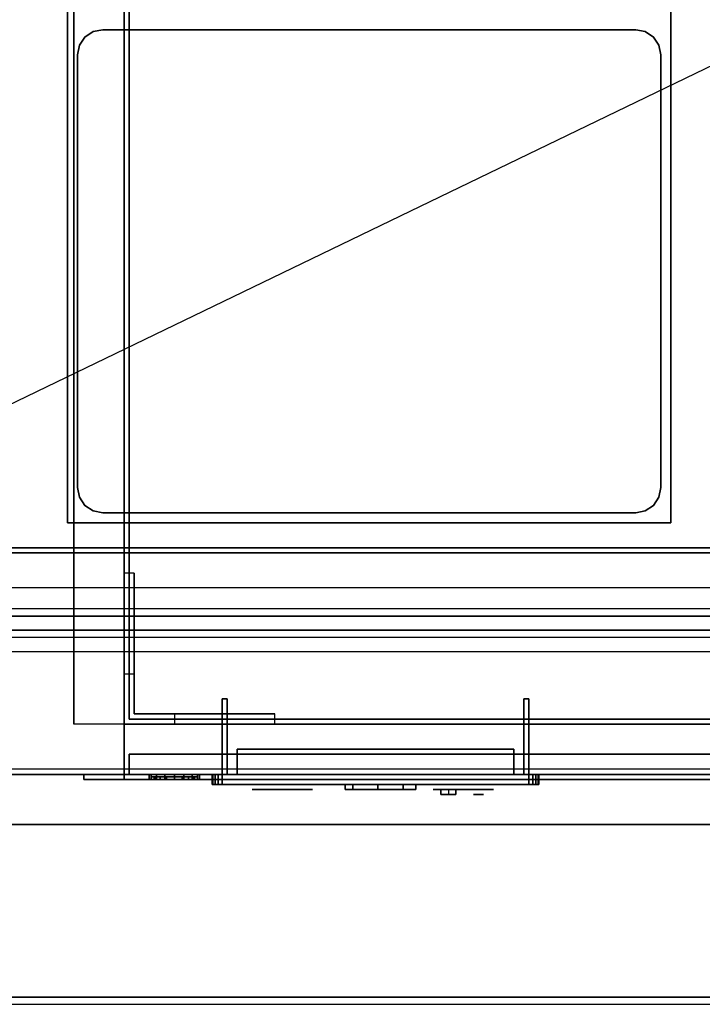
# Model space of a CAD drawing. Extents: x -29.9 to 29.9, y -19 to 27.5.
# Drawn here: x -13.6 to 0, y -18.6 to 1 of the extents above; entities that cross this region are included whole.
import ezdxf

# ---------------------------------------------------------------- set-up
doc = ezdxf.new("R2010")
doc.units = 0
doc.layers.get('DEFPOINTS').update_dxf_attribs({"linetype": 'CONTINUOUS'})
for name, color, linetype in [('3D', 254, 'CONTINUOUS'), ('3D-BLACK', 250, 'CONTINUOUS'), ('3D-CART-BODY', 42, 'CONTINUOUS'), ('3D-CART-DOOR', 44, 'CONTINUOUS'), ('3D-CART-TRIM', 5, 'CONTINUOUS'), ('3D-FLAT', 7, 'CONTINUOUS'), ('3D-GLASS-EDGE', 251, 'CONTINUOUS'), ('3D-GLASS-FACE', 9, 'CONTINUOUS'), ('3D-LED-RED', 1, 'CONTINUOUS'), ('3D-LOGO-WHITE', 7, 'CONTINUOUS'), ('3D-NON', 7, 'CONTINUOUS'), ('3D-SZG', 45, 'CONTINUOUS'), ('3D-WHITE', 7, 'CONTINUOUS')]:
    doc.layers.add(name, color=color, linetype=linetype)

msp = doc.modelspace()

# ---------------------------------------------------------------- linework, layer by layer
at = {"layer": '3D', "extrusion": (0, -1, 0)}
msp.add_circle((-10.5, 14, 14.05), 0.45, dxfattribs=at)
at = {"layer": '3D'}
for points in [[(-11.5, -12, 6), (-11.3, -12, 6), (-11.3, -10, 14), (-11.5, -10, 14)], [(-10.5, -12.8, 6), (-10.5, -13, 6), (-8.5, -13, 14), (-8.5, -12.8, 14)], [(-11, -14, 14), (-11, -14.1, 14), (-10.962, -14.1, 14.191), (-10.962, -14, 14.191)], [(-10.962, -14, 13.809), (-10.962, -14.1, 13.809), (-11, -14.1, 14), (-11, -14, 14)], [(-10.962, -14, 14.191), (-10.962, -14.1, 14.191), (-10.854, -14.1, 14.354), (-10.854, -14, 14.354)], [(-10.854, -14, 13.646), (-10.854, -14.1, 13.646), (-10.962, -14.1, 13.809), (-10.962, -14, 13.809)], [(-10.9, -14.1, 14), (-10.9, -14.05, 14), (-10.87, -14.05, 14.153), (-10.87, -14.1, 14.153)], [(-10.87, -14.1, 13.847), (-10.87, -14.05, 13.847), (-10.9, -14.05, 14), (-10.9, -14.1, 14)], [(-10.87, -14.1, 14.153), (-10.87, -14.05, 14.153), (-10.783, -14.05, 14.283), (-10.783, -14.1, 14.283)], [(-10.783, -14.1, 13.717), (-10.783, -14.05, 13.717), (-10.87, -14.05, 13.847), (-10.87, -14.1, 13.847)], [(-10.854, -14, 14.354), (-10.854, -14.1, 14.354), (-10.691, -14.1, 14.462), (-10.691, -14, 14.462)], [(-10.691, -14, 13.538), (-10.691, -14.1, 13.538), (-10.854, -14.1, 13.646), (-10.854, -14, 13.646)], [(-10.783, -14.1, 14.283), (-10.783, -14.05, 14.283), (-10.653, -14.05, 14.37), (-10.653, -14.1, 14.37)], [(-10.653, -14.1, 13.63), (-10.653, -14.05, 13.63), (-10.783, -14.05, 13.717), (-10.783, -14.1, 13.717)], [(-10.691, -14, 14.462), (-10.691, -14.1, 14.462), (-10.5, -14.1, 14.5), (-10.5, -14, 14.5)], [(-10.5, -14, 13.5), (-10.5, -14.1, 13.5), (-10.691, -14.1, 13.538), (-10.691, -14, 13.538)], [(-10.653, -14.1, 14.37), (-10.653, -14.05, 14.37), (-10.5, -14.05, 14.4), (-10.5, -14.1, 14.4)], [(-10.5, -14.1, 13.6), (-10.5, -14.05, 13.6), (-10.653, -14.05, 13.63), (-10.653, -14.1, 13.63)], [(-10.309, -14, 13.538), (-10.309, -14.1, 13.538), (-10.5, -14.1, 13.5), (-10.5, -14, 13.5)], [(-10.5, -14, 14.5), (-10.5, -14.1, 14.5), (-10.309, -14.1, 14.462), (-10.309, -14, 14.462)], [(-10.347, -14.1, 13.63), (-10.347, -14.05, 13.63), (-10.5, -14.05, 13.6), (-10.5, -14.1, 13.6)], [(-10.5, -14.1, 14.4), (-10.5, -14.05, 14.4), (-10.347, -14.05, 14.37), (-10.347, -14.1, 14.37)], [(-10.217, -14.1, 13.717), (-10.217, -14.05, 13.717), (-10.347, -14.05, 13.63), (-10.347, -14.1, 13.63)], [(-10.347, -14.1, 14.37), (-10.347, -14.05, 14.37), (-10.217, -14.05, 14.283), (-10.217, -14.1, 14.283)], [(-10.146, -14, 13.646), (-10.146, -14.1, 13.646), (-10.309, -14.1, 13.538), (-10.309, -14, 13.538)], [(-10.309, -14, 14.462), (-10.309, -14.1, 14.462), (-10.146, -14.1, 14.354), (-10.146, -14, 14.354)], [(-10.13, -14.1, 13.847), (-10.13, -14.05, 13.847), (-10.217, -14.05, 13.717), (-10.217, -14.1, 13.717)], [(-10.217, -14.1, 14.283), (-10.217, -14.05, 14.283), (-10.13, -14.05, 14.153), (-10.13, -14.1, 14.153)], [(-10.038, -14, 13.809), (-10.038, -14.1, 13.809), (-10.146, -14.1, 13.646), (-10.146, -14, 13.646)], [(-10.146, -14, 14.354), (-10.146, -14.1, 14.354), (-10.038, -14.1, 14.191), (-10.038, -14, 14.191)], [(-10.1, -14.1, 14), (-10.1, -14.05, 14), (-10.13, -14.05, 13.847), (-10.13, -14.1, 13.847)], [(-10.13, -14.1, 14.153), (-10.13, -14.05, 14.153), (-10.1, -14.05, 14), (-10.1, -14.1, 14)], [(-10, -14, 14), (-10, -14.1, 14), (-10.038, -14.1, 13.809), (-10.038, -14, 13.809)], [(-10.038, -14, 14.191), (-10.038, -14.1, 14.191), (-10, -14.1, 14), (-10, -14, 14)]]:
    msp.add_3dface(points, dxfattribs=at)
at = {"layer": '3D-BLACK', "extrusion": (0, -1, 0)}
msp.add_circle((-4.45, 26, 14.4), 0.1, dxfattribs=at)
at = {"layer": '3D-BLACK'}
for points in [[(-28.9, -13.9, 5), (-28.9, 13.9, 5), (28.9, 13.9, 5), (28.9, -13.9, 5)], [(-11.925, 0.8, 29), (-11.925, 0.8, 30), (-12.116, 0.762, 30), (-12.116, 0.762, 29)], [(-1.325, 0.8, 29), (-1.325, 0.8, 30), (-11.925, 0.8, 30), (-11.925, 0.8, 29)], [(-1.134, 0.762, 29), (-1.134, 0.762, 30), (-1.325, 0.8, 30), (-1.325, 0.8, 29)], [(-12.279, 0.654, 29), (-12.279, 0.654, 30), (-12.387, 0.491, 30), (-12.387, 0.491, 29)], [(-12.116, 0.762, 29), (-12.116, 0.762, 30), (-12.279, 0.654, 30), (-12.279, 0.654, 29)], [(-0.971, 0.654, 29), (-0.971, 0.654, 30), (-1.134, 0.762, 30), (-1.134, 0.762, 29)], [(-0.863, 0.491, 29), (-0.863, 0.491, 30), (-0.971, 0.654, 30), (-0.971, 0.654, 29)], [(-12.387, 0.491, 29), (-12.387, 0.491, 30), (-12.425, 0.3, 30), (-12.425, 0.3, 29)], [(-0.825, 0.3, 29), (-0.825, 0.3, 30), (-0.863, 0.491, 30), (-0.863, 0.491, 29)], [(-12.425, 0.3, 29), (-12.425, 0.3, 30), (-12.425, -8.3, 30), (-12.425, -8.3, 29)], [(-0.825, -8.3, 29), (-0.825, -8.3, 30), (-0.825, 0.3, 30), (-0.825, 0.3, 29)], [(-12.425, -8.3, 29), (-12.425, -8.3, 30), (-12.387, -8.491, 30), (-12.387, -8.491, 29)], [(-0.863, -8.491, 29), (-0.863, -8.491, 30), (-0.825, -8.3, 30), (-0.825, -8.3, 29)], [(-12.387, -8.491, 29), (-12.387, -8.491, 30), (-12.279, -8.654, 30), (-12.279, -8.654, 29)], [(-0.971, -8.654, 29), (-0.971, -8.654, 30), (-0.863, -8.491, 30), (-0.863, -8.491, 29)], [(-12.279, -8.654, 29), (-12.279, -8.654, 30), (-12.116, -8.762, 30), (-12.116, -8.762, 29)], [(-12.116, -8.762, 29), (-12.116, -8.762, 30), (-11.925, -8.8, 30), (-11.925, -8.8, 29)], [(-11.925, -8.8, 29), (-11.925, -8.8, 30), (-1.325, -8.8, 30), (-1.325, -8.8, 29)], [(-1.325, -8.8, 29), (-1.325, -8.8, 30), (-1.134, -8.762, 30), (-1.134, -8.762, 29)], [(-1.134, -8.762, 29), (-1.134, -8.762, 30), (-0.971, -8.654, 30), (-0.971, -8.654, 29)], [(-9.75, -14, 24.7), (-9.75, -14.2, 24.7), (-9.735, -14.2, 24.623), (-9.735, -14, 24.623)], [(-9.735, -14, 27.377), (-9.735, -14.2, 27.377), (-9.75, -14.2, 27.3), (-9.75, -14, 27.3)], [(-9.75, -14, 27.3), (-9.75, -14.2, 27.3), (-9.75, -14.2, 24.7), (-9.75, -14, 24.7)], [(-9.735, -14, 24.623), (-9.735, -14.2, 24.623), (-9.691, -14.2, 24.559), (-9.691, -14, 24.559)], [(-9.691, -14, 27.441), (-9.691, -14.2, 27.441), (-9.735, -14.2, 27.377), (-9.735, -14, 27.377)], [(-9.691, -14, 24.559), (-9.691, -14.2, 24.559), (-9.627, -14.2, 24.515), (-9.627, -14, 24.515)], [(-9.627, -14, 27.485), (-9.627, -14.2, 27.485), (-9.691, -14.2, 27.441), (-9.691, -14, 27.441)], [(-9.627, -14, 24.515), (-9.627, -14.2, 24.515), (-9.55, -14.2, 24.5), (-9.55, -14, 24.5)], [(-9.55, -14, 27.5), (-9.55, -14.2, 27.5), (-9.627, -14.2, 27.485), (-9.627, -14, 27.485)], [(-9.55, -14, 24.5), (-9.55, -14.2, 24.5), (-3.45, -14.2, 24.5), (-3.45, -14, 24.5)], [(-3.45, -14, 27.5), (-3.45, -14.2, 27.5), (-9.55, -14.2, 27.5), (-9.55, -14, 27.5)], [(-3.45, -14, 24.5), (-3.45, -14.2, 24.5), (-3.373, -14.2, 24.515), (-3.373, -14, 24.515)], [(-3.373, -14, 27.485), (-3.373, -14.2, 27.485), (-3.45, -14.2, 27.5), (-3.45, -14, 27.5)], [(-3.373, -14, 24.515), (-3.373, -14.2, 24.515), (-3.309, -14.2, 24.559), (-3.309, -14, 24.559)], [(-3.309, -14, 27.441), (-3.309, -14.2, 27.441), (-3.373, -14.2, 27.485), (-3.373, -14, 27.485)], [(-3.309, -14, 24.559), (-3.309, -14.2, 24.559), (-3.265, -14.2, 24.623), (-3.265, -14, 24.623)], [(-3.265, -14, 27.377), (-3.265, -14.2, 27.377), (-3.309, -14.2, 27.441), (-3.309, -14, 27.441)], [(-3.265, -14, 24.623), (-3.265, -14.2, 24.623), (-3.25, -14.2, 24.7), (-3.25, -14, 24.7)], [(-3.25, -14, 27.3), (-3.25, -14.2, 27.3), (-3.265, -14.2, 27.377), (-3.265, -14, 27.377)], [(-3.25, -14, 24.7), (-3.25, -14.2, 24.7), (-3.25, -14.2, 27.3), (-3.25, -14, 27.3)], [(-6.95, -14.2, 25.55), (-6.95, -14.3, 25.55), (-6.95, -14.3, 25.05), (-6.95, -14.2, 25.05)], [(-5.95, -14.2, 25.05), (-5.95, -14.3, 25.05), (-6.95, -14.3, 25.05), (-6.95, -14.2, 25.05)], [(-5.95, -14.2, 25.55), (-5.95, -14.3, 25.55), (-6.95, -14.3, 25.55), (-6.95, -14.2, 25.55)], [(-6.95, -14.2, 26.95), (-6.95, -14.3, 26.95), (-6.95, -14.3, 26.45), (-6.95, -14.2, 26.45)], [(-5.95, -14.2, 26.45), (-5.95, -14.3, 26.45), (-6.95, -14.3, 26.45), (-6.95, -14.2, 26.45)], [(-5.95, -14.2, 26.95), (-5.95, -14.3, 26.95), (-6.95, -14.3, 26.95), (-6.95, -14.2, 26.95)], [(-5.95, -14.2, 25.55), (-5.95, -14.3, 25.55), (-5.95, -14.3, 25.05), (-5.95, -14.2, 25.05)], [(-5.95, -14.2, 26.95), (-5.95, -14.3, 26.95), (-5.95, -14.3, 26.45), (-5.95, -14.2, 26.45)], [(-5.2, -14.3, 26.45), (-5.2, -14.3, 26.45), (-5.2, -14.4, 26.45)], [(-5.2, -14.3, 26.45), (-5.05, -14.3, 26.75), (-5.05, -14.4, 26.75), (-5.2, -14.4, 26.45)], [(-5.2, -14.3, 26.45), (-4.9, -14.3, 26.45), (-4.9, -14.4, 26.45), (-5.2, -14.4, 26.45)], [(-5.2, -14.3, 26.45), (-4.9, -14.3, 26.45), (-5.05, -14.3, 26.75), (-5.2, -14.3, 26.45)], [(-5.2, -14.3, 25.55), (-5.05, -14.3, 25.25), (-5.05, -14.4, 25.25), (-5.2, -14.4, 25.55)], [(-4.9, -14.3, 25.55), (-5.2, -14.3, 25.55), (-5.2, -14.4, 25.55), (-4.9, -14.4, 25.55)], [(-4.9, -14.3, 25.55), (-5.2, -14.3, 25.55), (-5.05, -14.3, 25.25), (-4.9, -14.3, 25.55)], [(-5.2, -14.4, 26.45), (-4.9, -14.4, 26.45), (-5.05, -14.4, 26.75), (-5.2, -14.4, 26.45)], [(-4.9, -14.4, 25.55), (-5.2, -14.4, 25.55), (-5.05, -14.4, 25.25), (-4.9, -14.4, 25.55)], [(-4.9, -14.3, 26.45), (-5.05, -14.3, 26.75), (-5.05, -14.4, 26.75), (-4.9, -14.4, 26.45)], [(-4.9, -14.3, 25.55), (-5.05, -14.3, 25.25), (-5.05, -14.4, 25.25), (-4.9, -14.4, 25.55)], [(-4.9, -14.3, 25.55), (-4.9, -14.3, 25.55), (-4.9, -14.4, 25.55)]]:
    msp.add_3dface(points, dxfattribs=at)
for points, invisible_edges in [([(-1.325, 0.8, 30), (-1.134, 0.762, 30), (-12.116, 0.762, 30), (-11.925, 0.8, 30)], 2), ([(-1.325, 0.8, 29), (-1.134, 0.762, 29), (-12.116, 0.762, 29), (-11.925, 0.8, 29)], 2), ([(-0.971, 0.654, 30), (-0.863, 0.491, 30), (-12.387, 0.491, 30), (-12.279, 0.654, 30)], 10), ([(-0.971, 0.654, 29), (-0.863, 0.491, 29), (-12.387, 0.491, 29), (-12.279, 0.654, 29)], 10), ([(-1.134, 0.762, 30), (-0.971, 0.654, 30), (-12.279, 0.654, 30), (-12.116, 0.762, 30)], 10), ([(-1.134, 0.762, 29), (-0.971, 0.654, 29), (-12.279, 0.654, 29), (-12.116, 0.762, 29)], 10), ([(-0.863, 0.491, 30), (-0.825, 0.3, 30), (-12.425, 0.3, 30), (-12.387, 0.491, 30)], 10), ([(-0.863, 0.491, 29), (-0.825, 0.3, 29), (-12.425, 0.3, 29), (-12.387, 0.491, 29)], 10), ([(-0.825, 0.3, 30), (-0.825, -8.3, 30), (-12.425, -8.3, 30), (-12.425, 0.3, 30)], 10), ([(-0.825, 0.3, 29), (-0.825, -8.3, 29), (-12.425, -8.3, 29), (-12.425, 0.3, 29)], 10), ([(-0.825, -8.3, 30), (-0.863, -8.491, 30), (-12.387, -8.491, 30), (-12.425, -8.3, 30)], 10), ([(-0.825, -8.3, 29), (-0.863, -8.491, 29), (-12.387, -8.491, 29), (-12.425, -8.3, 29)], 10), ([(-0.863, -8.491, 30), (-0.971, -8.654, 30), (-12.279, -8.654, 30), (-12.387, -8.491, 30)], 10), ([(-0.863, -8.491, 29), (-0.971, -8.654, 29), (-12.279, -8.654, 29), (-12.387, -8.491, 29)], 10), ([(-0.971, -8.654, 30), (-1.134, -8.762, 30), (-12.116, -8.762, 30), (-12.279, -8.654, 30)], 10), ([(-0.971, -8.654, 29), (-1.134, -8.762, 29), (-12.116, -8.762, 29), (-12.279, -8.654, 29)], 10), ([(-1.134, -8.762, 30), (-1.325, -8.8, 30), (-11.925, -8.8, 30), (-12.116, -8.762, 30)], 8), ([(-1.134, -8.762, 29), (-1.325, -8.8, 29), (-11.925, -8.8, 29), (-12.116, -8.762, 29)], 8), ([(-9.735, -14, 24.623), (-9.75, -14, 24.7), (-3.25, -14, 24.7), (-3.265, -14, 24.623)], 10), ([(-9.75, -14, 24.7), (-9.75, -14, 27.3), (-3.25, -14, 27.3), (-3.25, -14, 24.7)], 10), ([(-9.75, -14, 27.3), (-9.735, -14, 27.377), (-3.265, -14, 27.377), (-3.25, -14, 27.3)], 10), ([(-9.691, -14, 24.559), (-9.735, -14, 24.623), (-3.265, -14, 24.623), (-3.309, -14, 24.559)], 10), ([(-9.735, -14, 27.377), (-9.691, -14, 27.441), (-3.309, -14, 27.441), (-3.265, -14, 27.377)], 10), ([(-9.627, -14, 24.515), (-9.691, -14, 24.559), (-3.309, -14, 24.559), (-3.373, -14, 24.515)], 10), ([(-9.691, -14, 27.441), (-9.627, -14, 27.485), (-3.373, -14, 27.485), (-3.309, -14, 27.441)], 10), ([(-9.55, -14, 24.5), (-9.627, -14, 24.515), (-3.373, -14, 24.515), (-3.45, -14, 24.5)], 2), ([(-9.627, -14, 27.485), (-9.55, -14, 27.5), (-3.45, -14, 27.5), (-3.373, -14, 27.485)], 8), ([(-9.735, -14.2, 24.623), (-9.75, -14.2, 24.7), (-3.25, -14.2, 24.7), (-3.265, -14.2, 24.623)], 10), ([(-9.75, -14.2, 24.7), (-9.75, -14.2, 27.3), (-3.25, -14.2, 27.3), (-3.25, -14.2, 24.7)], 10), ([(-9.75, -14.2, 27.3), (-9.735, -14.2, 27.377), (-3.265, -14.2, 27.377), (-3.25, -14.2, 27.3)], 10), ([(-9.691, -14.2, 24.559), (-9.735, -14.2, 24.623), (-3.265, -14.2, 24.623), (-3.309, -14.2, 24.559)], 10), ([(-9.735, -14.2, 27.377), (-9.691, -14.2, 27.441), (-3.309, -14.2, 27.441), (-3.265, -14.2, 27.377)], 10), ([(-9.627, -14.2, 24.515), (-9.691, -14.2, 24.559), (-3.309, -14.2, 24.559), (-3.373, -14.2, 24.515)], 10), ([(-9.691, -14.2, 27.441), (-9.627, -14.2, 27.485), (-3.373, -14.2, 27.485), (-3.309, -14.2, 27.441)], 10), ([(-9.55, -14.2, 24.5), (-9.627, -14.2, 24.515), (-3.373, -14.2, 24.515), (-3.45, -14.2, 24.5)], 2), ([(-9.627, -14.2, 27.485), (-9.55, -14.2, 27.5), (-3.45, -14.2, 27.5), (-3.373, -14.2, 27.485)], 8), ([(-6.95, -14.3, 25.55), (-6.9, -14.3, 25.5), (-6.9, -14.3, 25.1), (-6.95, -14.3, 25.05)], 15), ([(-5.95, -14.3, 25.05), (-6, -14.3, 25.1), (-6.9, -14.3, 25.1), (-6.95, -14.3, 25.05)], 15), ([(-5.95, -14.3, 25.55), (-6, -14.3, 25.5), (-6.9, -14.3, 25.5), (-6.95, -14.3, 25.55)], 15), ([(-6.95, -14.3, 26.95), (-6.9, -14.3, 26.9), (-6.9, -14.3, 26.5), (-6.95, -14.3, 26.45)], 15), ([(-5.95, -14.3, 26.45), (-6, -14.3, 26.5), (-6.9, -14.3, 26.5), (-6.95, -14.3, 26.45)], 15), ([(-5.95, -14.3, 26.95), (-6, -14.3, 26.9), (-6.9, -14.3, 26.9), (-6.95, -14.3, 26.95)], 15), ([(-5.95, -14.3, 25.55), (-6, -14.3, 25.5), (-6, -14.3, 25.1), (-5.95, -14.3, 25.05)], 15), ([(-5.95, -14.3, 26.95), (-6, -14.3, 26.9), (-6, -14.3, 26.5), (-5.95, -14.3, 26.45)], 15)]:
    msp.add_3dface(points, dxfattribs=dict(at, invisible_edges=invisible_edges))
at = {"layer": '3D-CART-BODY'}
for points, invisible_edges in [([(27.5, -14, 5), (25.3, -14, 5.2), (-12.3, -14, 5.2), (-27.5, -14, 5)], 7), ([(-27.5, -14, 5), (-12.3, -14, 5.2), (-12.3, -14, 23.3), (-27.5, -14, 33)], 15), ([(-27.5, -14, 33), (-12.3, -14, 23.3), (25.3, -14, 23.3), (27.5, -14, 33)], 7)]:
    msp.add_3dface(points, dxfattribs=dict(at, invisible_edges=invisible_edges))
at = {"layer": '3D-CART-DOOR'}
for points in [[(-11.4, -13.6, 6.1), (7, -13.6, 6.1), (7, -13.6, 22.4), (-11.4, -13.6, 22.4)], [(-11.4, -14, 6.1), (-11.4, -13.6, 6.1), (-11.4, -13.6, 22.4), (-11.4, -14, 22.4)], [(-11.4, -14, 22.4), (-11.4, -13.6, 22.4), (7, -13.6, 22.4), (7, -14, 22.4)], [(-11.4, -14, 6.1), (-11.4, -13.6, 6.1), (7, -13.6, 6.1), (7, -14, 6.1)], [(-11.4, -14, 6.1), (7, -14, 6.1), (7, -14, 22.4), (-11.4, -14, 22.4)]]:
    msp.add_3dface(points, dxfattribs=at)
at = {"layer": '3D-CART-TRIM'}
msp.add_3dface([(27.5, -14, 5), (27.5, -14, 5.25), (-27.5, -14, 5.25), (-27.5, -14, 5)], dxfattribs=at)
at = {"layer": '3D-FLAT'}
for points in [[(25.5, -13, 6), (-12.5, -13, 6), (-12.5, 13, 6), (25.5, 13, 6)], [(-11.5, -13, 14), (24.5, -13, 14), (24.5, 13, 14), (-11.5, 13, 14)], [(-11.4, -12.9, 14.1), (24.4, -12.9, 14.1), (24.4, 12.9, 14.1), (-11.4, 12.9, 14.1)], [(-12.625, -9, 28), (-0.625, -9, 28), (-0.625, 11, 28), (-12.625, 11, 28)], [(-9.45, -14, 27.3), (-9.55, -14, 27.3), (-9.55, -12.5, 27.3), (-9.45, -12.5, 27.3)], [(-9.45, -14, 27.2), (-9.55, -14, 27.2), (-9.55, -12.5, 27.2), (-9.45, -12.5, 27.2)], [(-9.45, -14, 24.8), (-9.55, -14, 24.8), (-9.55, -12.5, 24.8), (-9.45, -12.5, 24.8)], [(-9.45, -14, 24.7), (-9.55, -14, 24.7), (-9.55, -12.5, 24.7), (-9.45, -12.5, 24.7)], [(-3.45, -14, 24.8), (-3.55, -14, 24.8), (-3.55, -12.5, 24.8), (-3.45, -12.5, 24.8)], [(-3.45, -14, 24.7), (-3.55, -14, 24.7), (-3.55, -12.5, 24.7), (-3.45, -12.5, 24.7)], [(-3.45, -14, 27.3), (-3.55, -14, 27.3), (-3.55, -12.5, 27.3), (-3.45, -12.5, 27.3)], [(-3.45, -14, 27.2), (-3.55, -14, 27.2), (-3.55, -12.5, 27.2), (-3.45, -12.5, 27.2)], [(-11.5, -13, 6), (-11.5, -14.1, 6), (24.5, -14.1, 6), (24.5, -13, 6)], [(-3.75, -14, 27.3), (-3.75, -13.5, 27.3), (-9.25, -13.5, 27.3), (-9.25, -14, 27.3)], [(-3.75, -14, 24.7), (-3.75, -13.5, 24.7), (-9.25, -13.5, 24.7), (-9.25, -14, 24.7)], [(-12.3, -14, 5.2), (-12.3, -14.1, 5.2), (25.3, -14.1, 5.2), (25.3, -14, 5.2)]]:
    msp.add_3dface(points, dxfattribs=at)
for points, invisible_edges in [([(-11.5, 13, 15), (-11.5, -13, 15), (-11.4, -12.9, 15), (-11.4, 12.9, 15)], 10), ([(-13.875, -9, 34), (-12.625, -9, 34), (-12.625, 11, 34), (-13.875, 11, 34)], 15), ([(-0.625, -9, 34), (0.625, -9, 34), (0.625, 11, 34), (-0.625, 11, 34)], 15), ([(-29.9, -15, 34), (-25.875, -9, 34), (25.875, -9, 34), (29.9, -15, 34)], 7), ([(-11.5, -13, 15), (24.5, -13, 15), (24.4, -12.9, 15), (-11.4, -12.9, 15)], 10), ([(24.5, -13, 22.5), (24.5, -14.1, 22.5), (-11.5, -14.1, 22.5), (-11.5, -13, 22.5)], 1), ([(25.3, -14, 23.3), (25.3, -14.1, 23.3), (-12.3, -14.1, 23.3), (-12.3, -14, 23.3)], 1)]:
    msp.add_3dface(points, dxfattribs=dict(at, invisible_edges=invisible_edges))
at = {"layer": '3D-GLASS-EDGE'}
for points in [[(-27.6, -9.5, 55.65), (-27.6, -9.5, 55.85), (27.6, -9.5, 55.85), (27.6, -9.5, 55.65)], [(27.6, -9.6, 55.65), (27.6, -9.6, 55.85), (-27.6, -9.6, 55.85), (-27.6, -9.6, 55.65)], [(27.6, -11.136, 54.972), (27.6, -11.278, 55.114), (-27.6, -11.278, 55.114), (-27.6, -11.136, 54.972)], [(-27.6, -18.429, 47.679), (-27.6, -18.571, 47.821), (27.6, -18.571, 47.821), (27.6, -18.429, 47.679)]]:
    msp.add_3dface(points, dxfattribs=at)
at = {"layer": '3D-GLASS-FACE'}
for points in [[(27.6, -9.6, 55.65), (-27.6, -9.6, 55.65), (-27.6, 7.5, 55.65), (27.6, 7.5, 55.65)], [(27.6, -9.6, 55.85), (-27.6, -9.6, 55.85), (-27.6, 7.5, 55.85), (27.6, 7.5, 55.85)], [(27.6, -11.136, 54.972), (-27.6, -11.136, 54.972), (-27.6, -18.429, 47.679), (27.6, -18.429, 47.679)], [(27.6, -11.278, 55.114), (-27.6, -11.278, 55.114), (-27.6, -18.571, 47.821), (27.6, -18.571, 47.821)]]:
    msp.add_3dface(points, dxfattribs=at)
at = {"layer": '3D-LED-RED'}
for points in [[(-6, -14.3, 25.5), (-6.9, -14.3, 25.5), (-6.9, -14.3, 25.1), (-6, -14.3, 25.1)], [(-6, -14.3, 26.9), (-6.9, -14.3, 26.9), (-6.9, -14.3, 26.5), (-6, -14.3, 26.5)]]:
    msp.add_3dface(points, dxfattribs=at)
at = {"layer": '3D-LOGO-WHITE'}
for points in [[(-7.1, -14.2, 25.95), (-5.7, -14.2, 25.95), (-5.7, -14.3, 25.95), (-7.1, -14.3, 25.95)], [(-7.1, -14.2, 25.95), (-6.45, -14.2, 25.7), (-6.45, -14.3, 25.7), (-7.1, -14.3, 25.95)], [(-7.1, -14.2, 25.95), (-6.45, -14.2, 25.7), (-6.45, -14.2, 25.7), (-5.7, -14.2, 25.95)], [(-7.1, -14.2, 26), (-7.1, -14.2, 26.2), (-7.1, -14.3, 26.2), (-7.1, -14.3, 26)], [(-7.1, -14.2, 26.2), (-5.7, -14.2, 26.2), (-5.7, -14.3, 26.2), (-7.1, -14.3, 26.2)], [(-7.1, -14.2, 26), (-5.7, -14.2, 26), (-5.7, -14.3, 26), (-7.1, -14.3, 26)], [(-7.1, -14.2, 26), (-5.7, -14.2, 26), (-5.7, -14.2, 26.2), (-7.1, -14.2, 26.2)], [(-5.7, -14.2, 25.95), (-6.45, -14.2, 25.7), (-6.45, -14.3, 25.7), (-5.7, -14.3, 25.95)], [(-6.45, -14.2, 25.7), (-6.45, -14.2, 25.7), (-6.45, -14.3, 25.7)], [(-5.7, -14.2, 26), (-5.7, -14.2, 26.2), (-5.7, -14.3, 26.2), (-5.7, -14.3, 26)], [(-7.1, -14.3, 25.95), (-6.45, -14.3, 25.7), (-6.45, -14.3, 25.7), (-5.7, -14.3, 25.95)], [(-7.1, -14.3, 26), (-5.7, -14.3, 26), (-5.7, -14.3, 26.2), (-7.1, -14.3, 26.2)]]:
    msp.add_3dface(points, dxfattribs=at)
at = {"layer": '3D-NON'}
for points in [[(-12.5, 13, 6), (-12.5, 13, 7), (-12.5, -13, 7), (-12.5, -13, 6)], [(-11.5, 13, 14), (-11.5, 13, 15), (-11.5, -13, 15), (-11.5, -13, 14)], [(-11.4, 12.9, 14.1), (-11.4, 12.9, 15), (-11.4, -12.9, 15), (-11.4, -12.9, 14.1)], [(-12.625, 11, 28), (-12.625, 11, 34), (-12.625, -9, 34), (-12.625, -9, 28)], [(-0.625, -9, 28), (-0.625, -9, 34), (-0.625, 11, 34), (-0.625, 11, 28)], [(-12.625, -9, 28), (-12.625, -9, 34), (-0.625, -9, 34), (-0.625, -9, 28)], [(-11.5, -13, 6), (-11.5, -12, 6), (-11.5, -10, 14), (-11.5, -13, 14)], [(-11.3, -12, 6), (-11.3, -12.8, 6), (-11.3, -12.8, 14), (-11.3, -10, 14)], [(-9.45, -12.5, 27.2), (-9.55, -12.5, 27.2), (-9.55, -12.5, 27.3), (-9.45, -12.5, 27.3)], [(-9.55, -14, 27.2), (-9.55, -12.5, 27.2), (-9.55, -12.5, 27.3), (-9.55, -14, 27.3)], [(-9.45, -12.5, 24.7), (-9.55, -12.5, 24.7), (-9.55, -12.5, 24.8), (-9.45, -12.5, 24.8)], [(-9.55, -14, 24.7), (-9.55, -12.5, 24.7), (-9.55, -12.5, 24.8), (-9.55, -14, 24.8)], [(-9.45, -14, 27.2), (-9.45, -12.5, 27.2), (-9.45, -12.5, 27.3), (-9.45, -14, 27.3)], [(-9.45, -14, 24.7), (-9.45, -12.5, 24.7), (-9.45, -12.5, 24.8), (-9.45, -14, 24.8)], [(-3.45, -12.5, 24.7), (-3.55, -12.5, 24.7), (-3.55, -12.5, 24.8), (-3.45, -12.5, 24.8)], [(-3.55, -14, 24.7), (-3.55, -12.5, 24.7), (-3.55, -12.5, 24.8), (-3.55, -14, 24.8)], [(-3.45, -12.5, 27.2), (-3.55, -12.5, 27.2), (-3.55, -12.5, 27.3), (-3.45, -12.5, 27.3)], [(-3.55, -14, 27.2), (-3.55, -12.5, 27.2), (-3.55, -12.5, 27.3), (-3.55, -14, 27.3)], [(-3.45, -14, 24.7), (-3.45, -12.5, 24.7), (-3.45, -12.5, 24.8), (-3.45, -14, 24.8)], [(-3.45, -14, 27.2), (-3.45, -12.5, 27.2), (-3.45, -12.5, 27.3), (-3.45, -14, 27.3)], [(-11.4, -12.9, 14.1), (-11.4, -12.9, 15), (24.4, -12.9, 15), (24.4, -12.9, 14.1)], [(-11.3, -12.8, 6), (-10.5, -12.8, 6), (-8.5, -12.8, 14), (-11.3, -12.8, 14)], [(-10.5, -13, 6), (-11.5, -13, 6), (-11.5, -13, 14), (-8.5, -13, 14)], [(-11.5, -13, 14), (-11.5, -13, 15), (24.5, -13, 15), (24.5, -13, 14)], [(-9.25, -14, 24.7), (-9.25, -13.5, 24.7), (-9.25, -13.5, 27.3), (-9.25, -14, 27.3)], [(-3.75, -13.5, 24.7), (-9.25, -13.5, 24.7), (-9.25, -13.5, 27.3), (-3.75, -13.5, 27.3)], [(-3.75, -14, 24.7), (-3.75, -13.5, 24.7), (-3.75, -13.5, 27.3), (-3.75, -14, 27.3)], [(-9.45, -14, 27.2), (-9.55, -14, 27.2), (-9.55, -14, 27.3), (-9.45, -14, 27.3)], [(-9.45, -14, 24.7), (-9.55, -14, 24.7), (-9.55, -14, 24.8), (-9.45, -14, 24.8)], [(-3.75, -14, 24.7), (-9.25, -14, 24.7), (-9.25, -14, 27.3), (-3.75, -14, 27.3)], [(-3.45, -14, 24.7), (-3.55, -14, 24.7), (-3.55, -14, 24.8), (-3.45, -14, 24.8)], [(-3.45, -14, 27.2), (-3.55, -14, 27.2), (-3.55, -14, 27.3), (-3.45, -14, 27.3)], [(-11, -14.1, 14), (-10.9, -14.1, 14), (-10.87, -14.1, 14.153), (-10.962, -14.1, 14.191)], [(-10.962, -14.1, 13.809), (-10.87, -14.1, 13.847), (-10.9, -14.1, 14), (-11, -14.1, 14)], [(-10.962, -14.1, 14.191), (-10.87, -14.1, 14.153), (-10.783, -14.1, 14.283), (-10.854, -14.1, 14.354)], [(-10.854, -14.1, 13.646), (-10.783, -14.1, 13.717), (-10.87, -14.1, 13.847), (-10.962, -14.1, 13.809)], [(-10.854, -14.1, 14.354), (-10.783, -14.1, 14.283), (-10.653, -14.1, 14.37), (-10.691, -14.1, 14.462)], [(-10.691, -14.1, 13.538), (-10.653, -14.1, 13.63), (-10.783, -14.1, 13.717), (-10.854, -14.1, 13.646)], [(-10.691, -14.1, 14.462), (-10.653, -14.1, 14.37), (-10.5, -14.1, 14.4), (-10.5, -14.1, 14.5)], [(-10.5, -14.1, 13.5), (-10.5, -14.1, 13.6), (-10.653, -14.1, 13.63), (-10.691, -14.1, 13.538)], [(-10.309, -14.1, 13.538), (-10.347, -14.1, 13.63), (-10.5, -14.1, 13.6), (-10.5, -14.1, 13.5)], [(-10.5, -14.1, 14.5), (-10.5, -14.1, 14.4), (-10.347, -14.1, 14.37), (-10.309, -14.1, 14.462)], [(-10.146, -14.1, 13.646), (-10.217, -14.1, 13.717), (-10.347, -14.1, 13.63), (-10.309, -14.1, 13.538)], [(-10.309, -14.1, 14.462), (-10.347, -14.1, 14.37), (-10.217, -14.1, 14.283), (-10.146, -14.1, 14.354)], [(-10.038, -14.1, 13.809), (-10.13, -14.1, 13.847), (-10.217, -14.1, 13.717), (-10.146, -14.1, 13.646)], [(-10.146, -14.1, 14.354), (-10.217, -14.1, 14.283), (-10.13, -14.1, 14.153), (-10.038, -14.1, 14.191)], [(-10, -14.1, 14), (-10.1, -14.1, 14), (-10.13, -14.1, 13.847), (-10.038, -14.1, 13.809)], [(-10.038, -14.1, 14.191), (-10.13, -14.1, 14.153), (-10.1, -14.1, 14), (-10, -14.1, 14)], [(-29.9, -15, 34), (-29.9, -15, 33), (29.9, -15, 33), (29.9, -15, 34)]]:
    msp.add_3dface(points, dxfattribs=at)
for points, invisible_edges in [([(-11.5, -13, 22.5), (-11.5, -14.1, 22.5), (-11.5, -14.1, 6), (-11.5, -13, 6)], 5), ([(-12.3, -14, 23.3), (-12.3, -14.1, 23.3), (-12.3, -14.1, 5.2), (-12.3, -14, 5.2)], 5), ([(-12.3, -14.1, 5.2), (25.3, -14.1, 5.2), (24.5, -14.1, 6), (-11.5, -14.1, 6)], 15), ([(-12.3, -14.1, 23.3), (-12.3, -14.1, 5.2), (-11.5, -14.1, 6), (-11.5, -14.1, 22.5)], 15), ([(-12.3, -14.1, 23.3), (25.3, -14.1, 23.3), (24.5, -14.1, 22.5), (-11.5, -14.1, 22.5)], 15)]:
    msp.add_3dface(points, dxfattribs=dict(at, invisible_edges=invisible_edges))
at = {"layer": '3D-SZG'}
for points in [[(27.65, -9.5, 55.25), (-27.65, -9.5, 55.25), (-27.65, -9.5, 56.25), (27.65, -9.5, 56.25)], [(27.65, -10.293, 55.25), (-27.65, -10.293, 55.25), (-27.65, -9.5, 55.25), (27.65, -9.5, 55.25)], [(27.65, -10.707, 56.25), (-27.65, -10.707, 56.25), (-27.65, -9.5, 56.25), (27.65, -9.5, 56.25)], [(27.65, -10.293, 55.25), (-27.65, -10.293, 55.25), (-27.65, -10.854, 54.689), (27.65, -10.854, 54.689)], [(27.65, -10.707, 56.25), (-27.65, -10.707, 56.25), (-27.65, -11.561, 55.396), (27.65, -11.561, 55.396)], [(27.65, -10.854, 54.689), (-27.65, -10.854, 54.689), (-27.65, -11.561, 55.396), (27.65, -11.561, 55.396)]]:
    msp.add_3dface(points, dxfattribs=at)
at = {"layer": '3D-WHITE', "extrusion": (0, -1, 0)}
for centre in [(-8.65, 25.4, 14.3), (-8.65, 26.6, 14.3), (-8.05, 26, 14.3), (-5.05, 26.6, 14.3), (-5.05, 25.4, 14.3), (-4.45, 26, 14.3)]:
    msp.add_circle(centre, 0.3, dxfattribs=at)
at = {"layer": 'DEFPOINTS', "color": 6}
msp.add_line((-29, -14), (29, 14), dxfattribs=at)

doc.saveas('drawing.dxf')
